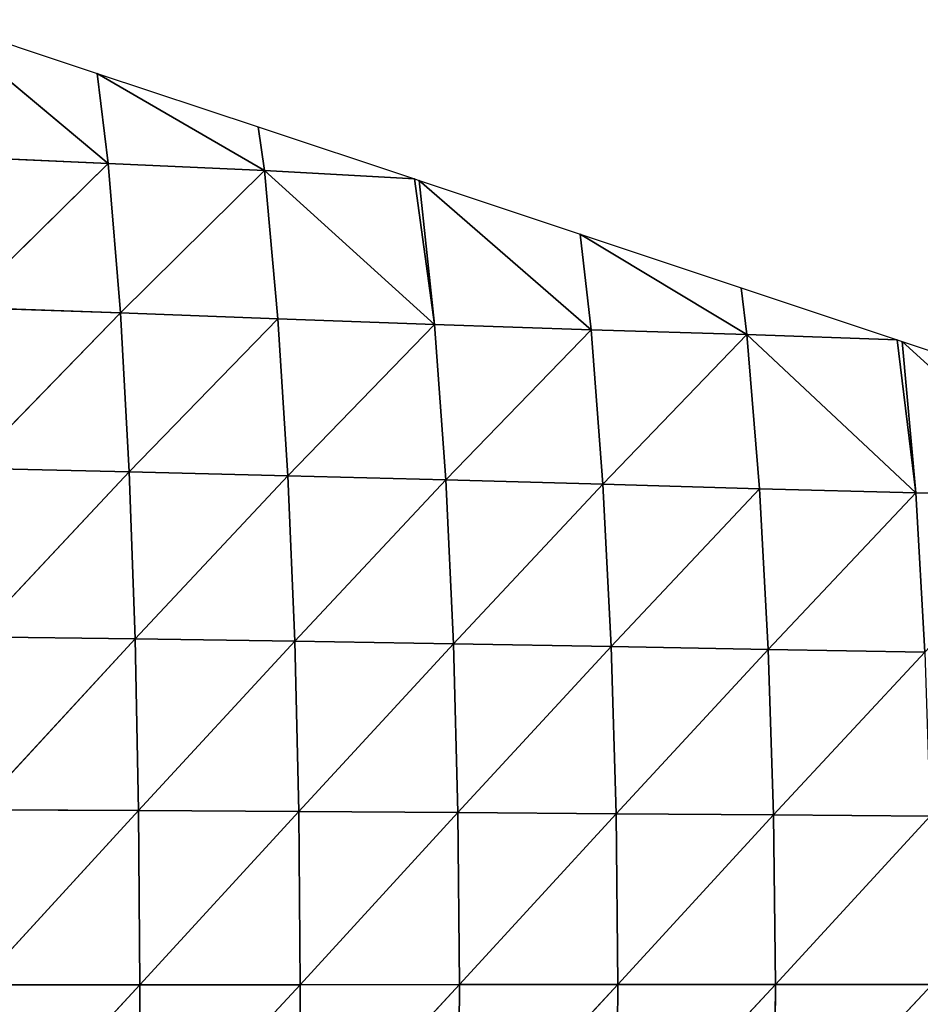
# Model space of a CAD drawing. Extents: x 0 to 2301, y 0 to 2297.
# Drawn here: x 1906 to 2005, y 1119 to 1226 of the extents above; entities that cross this region are included whole.
import ezdxf

# ---------------------------------------------------------------- set-up
doc = ezdxf.new("R2010")
doc.units = 0
doc.header["$LTSCALE"] = 25.4
doc.layers.get('0').update_dxf_attribs({"color": 13, "linetype": 'CONTINUOUS'})

msp = doc.modelspace()

# ---------------------------------------------------------------- linework, layer by layer
at = {"color": 144}
for p, q in [((1916.08, 1210.58, 15.48), (1897.3, 1226.32)), ((1916.08, 1210.58, 15.48), (1897.3, 1226.32)), ((1914.9, 1220.45), (1916.08, 1210.58, 15.48)), ((1933.17, 1209.81, 8.03), (1914.9, 1220.45)), ((1914.9, 1220.45), (1916.08, 1210.58, 15.48)), ((1933.17, 1209.81, 8.03), (1914.9, 1220.45)), ((1916.08, 1210.58, 15.48), (1898.91, 1211.35, 22.79)), ((1916.08, 1210.58, 15.48), (1898.91, 1211.35, 22.79)), ((1916.08, 1210.58, 15.48), (1900.09, 1194.86, 41.83)), ((1916.08, 1210.58, 15.48), (1900.09, 1194.86, 41.83)), ((1933.17, 1209.81, 8.03), (1916.08, 1210.58, 15.48)), ((1916.08, 1210.58, 15.48), (1917.43, 1194.27, 35)), ((1933.17, 1209.81, 8.03), (1916.08, 1210.58, 15.48)), ((1916.08, 1210.58, 15.48), (1917.43, 1194.27, 35)), ((1933.17, 1209.81, 8.03), (1917.43, 1194.27, 35)), ((1933.17, 1209.81, 8.03), (1917.43, 1194.27, 35)), ((1949.57, 1208.9), (1933.17, 1209.81, 8.03)), ((1933.17, 1209.81, 8.03), (1951.78, 1192.99, 20.94)), ((1949.57, 1208.9), (1933.17, 1209.81, 8.03)), ((1933.17, 1209.81, 8.03), (1934.64, 1193.6, 27.91)), ((1933.17, 1209.81, 8.03), (1934.64, 1193.6, 27.91)), ((1933.17, 1209.81, 8.03), (1951.78, 1192.99, 20.94)), ((1951.78, 1192.99, 20.94), (1949.57, 1208.9)), ((1951.78, 1192.99, 20.94), (1949.57, 1208.9)), ((1968.88, 1192.42, 14.11), (1950.1, 1208.72)), ((1950.1, 1208.72), (1951.78, 1192.99, 20.94)), ((1950.1, 1208.72), (1951.78, 1192.99, 20.94)), ((1968.88, 1192.42, 14.11), (1950.1, 1208.72)), ((1985.93, 1191.89, 7.3), (1967.7, 1202.85)), ((1967.7, 1202.85), (1968.88, 1192.42, 14.11)), ((1967.7, 1202.85), (1968.88, 1192.42, 14.11)), ((1985.93, 1191.89, 7.3), (1967.7, 1202.85)), ((1917.43, 1194.27, 35), (1900.09, 1194.86, 41.83)), ((1917.43, 1194.27, 35), (1900.09, 1194.86, 41.83)), ((1917.43, 1194.27, 35), (1900.93, 1177.26, 56.9)), ((1917.43, 1194.27, 35), (1900.93, 1177.26, 56.9)), ((1917.43, 1194.27, 35), (1918.4, 1176.87, 50.54)), ((1934.64, 1193.6, 27.91), (1917.43, 1194.27, 35)), ((1917.43, 1194.27, 35), (1918.4, 1176.87, 50.54)), ((1934.64, 1193.6, 27.91), (1917.43, 1194.27, 35)), ((1934.64, 1193.6, 27.91), (1918.4, 1176.87, 50.54)), ((1934.64, 1193.6, 27.91), (1918.4, 1176.87, 50.54)), ((1934.64, 1193.6, 27.91), (1935.74, 1176.44, 44)), ((1951.78, 1192.99, 20.94), (1934.64, 1193.6, 27.91)), ((1934.64, 1193.6, 27.91), (1935.74, 1176.44, 44)), ((1951.78, 1192.99, 20.94), (1934.64, 1193.6, 27.91)), ((1951.78, 1192.99, 20.94), (1935.74, 1176.44, 44)), ((1951.78, 1192.99, 20.94), (1935.74, 1176.44, 44)), ((1951.78, 1192.99, 20.94), (1953, 1175.99, 37.44)), ((1968.88, 1192.42, 14.11), (1951.78, 1192.99, 20.94)), ((1951.78, 1192.99, 20.94), (1953, 1175.99, 37.44)), ((1968.88, 1192.42, 14.11), (1951.78, 1192.99, 20.94)), ((1968.88, 1192.42, 14.11), (1953, 1175.99, 37.44)), ((1968.88, 1192.42, 14.11), (1953, 1175.99, 37.44)), ((1968.88, 1192.42, 14.11), (1970.19, 1175.52, 30.88)), ((1985.93, 1191.89, 7.3), (1968.88, 1192.42, 14.11)), ((1968.88, 1192.42, 14.11), (1970.19, 1175.52, 30.88)), ((1985.93, 1191.89, 7.3), (1968.88, 1192.42, 14.11)), ((1985.93, 1191.89, 7.3), (1970.19, 1175.52, 30.88)), ((1985.93, 1191.89, 7.3), (1970.19, 1175.52, 30.88)), ((1985.93, 1191.89, 7.3), (1987.29, 1175.02, 24.26)), ((1985.93, 1191.89, 7.3), (2004.38, 1174.59, 17.96)), ((1985.93, 1191.89, 7.3), (1987.29, 1175.02, 24.26)), ((2002.36, 1191.3), (1985.93, 1191.89, 7.3)), ((1985.93, 1191.89, 7.3), (2004.38, 1174.59, 17.96)), ((2002.36, 1191.3), (1985.93, 1191.89, 7.3)), ((2004.38, 1174.59, 17.96), (2002.36, 1191.3)), ((2004.38, 1174.59, 17.96), (2002.36, 1191.3)), ((1918.4, 1176.87, 50.54), (1900.93, 1177.26, 56.9)), ((1918.4, 1176.87, 50.54), (1900.93, 1177.26, 56.9)), ((1918.4, 1176.87, 50.54), (1901.49, 1158.83, 67.84)), ((1918.4, 1176.87, 50.54), (1901.49, 1158.83, 67.84)), ((1935.74, 1176.44, 44), (1918.4, 1176.87, 50.54)), ((1935.74, 1176.44, 44), (1918.4, 1176.87, 50.54)), ((1918.4, 1176.87, 50.54), (1919.06, 1158.61, 61.85)), ((1918.4, 1176.87, 50.54), (1919.06, 1158.61, 61.85)), ((1935.74, 1176.44, 44), (1919.06, 1158.61, 61.85)), ((1935.74, 1176.44, 44), (1919.06, 1158.61, 61.85)), ((1935.74, 1176.44, 44), (1936.49, 1158.36, 55.67)), ((1953, 1175.99, 37.44), (1935.74, 1176.44, 44)), ((1953, 1175.99, 37.44), (1935.74, 1176.44, 44)), ((1935.74, 1176.44, 44), (1936.49, 1158.36, 55.67)), ((1953, 1175.99, 37.44), (1936.49, 1158.36, 55.67)), ((1953, 1175.99, 37.44), (1936.49, 1158.36, 55.67)), ((1970.19, 1175.52, 30.88), (1953, 1175.99, 37.44)), ((1953, 1175.99, 37.44), (1953.84, 1158.08, 49.41)), ((1970.19, 1175.52, 30.88), (1953, 1175.99, 37.44)), ((1953, 1175.99, 37.44), (1953.84, 1158.08, 49.41)), ((1970.19, 1175.52, 30.88), (1953.84, 1158.08, 49.41)), ((1970.19, 1175.52, 30.88), (1953.84, 1158.08, 49.41)), ((1987.29, 1175.02, 24.26), (1970.19, 1175.52, 30.88)), ((1970.19, 1175.52, 30.88), (1971.1, 1157.78, 43.13)), ((1987.29, 1175.02, 24.26), (1970.19, 1175.52, 30.88)), ((1970.19, 1175.52, 30.88), (1971.1, 1157.78, 43.13)), ((1987.29, 1175.02, 24.26), (1971.1, 1157.78, 43.13)), ((1987.29, 1175.02, 24.26), (1971.1, 1157.78, 43.13)), ((2004.38, 1174.59, 17.96), (1987.29, 1175.02, 24.26)), ((1987.29, 1175.02, 24.26), (1988.26, 1157.46, 36.89)), ((2004.38, 1174.59, 17.96), (1987.29, 1175.02, 24.26)), ((1987.29, 1175.02, 24.26), (1988.26, 1157.46, 36.89)), ((2004.38, 1174.59, 17.96), (1988.26, 1157.46, 36.89)), ((2004.38, 1174.59, 17.96), (1988.26, 1157.46, 36.89)), ((2004.38, 1174.59, 17.96), (2005.38, 1157.14, 30.83)), ((2021.46, 1174.25, 11.97), (2004.38, 1174.59, 17.96)), ((2004.38, 1174.59, 17.96), (2005.38, 1157.14, 30.83)), ((2021.46, 1174.25, 11.97), (2004.38, 1174.59, 17.96)), ((1919.06, 1158.61, 61.85), (1901.49, 1158.83, 67.84)), ((1919.06, 1158.61, 61.85), (1901.49, 1158.83, 67.84)), ((1919.06, 1158.61, 61.85), (1901.81, 1139.92, 74.5)), ((1919.06, 1158.61, 61.85), (1901.81, 1139.92, 74.5)), ((1936.49, 1158.36, 55.67), (1919.06, 1158.61, 61.85)), ((1936.49, 1158.36, 55.67), (1919.06, 1158.61, 61.85)), ((1919.06, 1158.61, 61.85), (1919.43, 1139.84, 68.74)), ((1919.06, 1158.61, 61.85), (1919.43, 1139.84, 68.74)), ((1936.49, 1158.36, 55.67), (1919.43, 1139.84, 68.74)), ((1936.49, 1158.36, 55.67), (1919.43, 1139.84, 68.74)), ((1953.84, 1158.08, 49.41), (1936.49, 1158.36, 55.67)), ((1953.84, 1158.08, 49.41), (1936.49, 1158.36, 55.67)), ((1936.49, 1158.36, 55.67), (1936.93, 1139.74, 62.78)), ((1936.49, 1158.36, 55.67), (1936.93, 1139.74, 62.78)), ((1953.84, 1158.08, 49.41), (1936.93, 1139.74, 62.78)), ((1953.84, 1158.08, 49.41), (1936.93, 1139.74, 62.78)), ((1971.1, 1157.78, 43.13), (1953.84, 1158.08, 49.41)), ((1971.1, 1157.78, 43.13), (1953.84, 1158.08, 49.41)), ((1953.84, 1158.08, 49.41), (1954.32, 1139.62, 56.71)), ((1953.84, 1158.08, 49.41), (1954.32, 1139.62, 56.71)), ((1971.1, 1157.78, 43.13), (1954.32, 1139.62, 56.71)), ((1971.1, 1157.78, 43.13), (1954.32, 1139.62, 56.71)), ((1988.26, 1157.46, 36.89), (1971.1, 1157.78, 43.13)), ((1988.26, 1157.46, 36.89), (1971.1, 1157.78, 43.13)), ((1971.1, 1157.78, 43.13), (1971.63, 1139.49, 50.61)), ((1971.1, 1157.78, 43.13), (1971.63, 1139.49, 50.61)), ((1988.26, 1157.46, 36.89), (1971.63, 1139.49, 50.61)), ((1988.26, 1157.46, 36.89), (1971.63, 1139.49, 50.61)), ((2005.38, 1157.14, 30.83), (1988.26, 1157.46, 36.89)), ((2005.38, 1157.14, 30.83), (1988.26, 1157.46, 36.89)), ((1988.26, 1157.46, 36.89), (1988.83, 1139.35, 44.54)), ((1988.26, 1157.46, 36.89), (1988.83, 1139.35, 44.54)), ((2005.38, 1157.14, 30.83), (1988.83, 1139.35, 44.54)), ((2005.38, 1157.14, 30.83), (1988.83, 1139.35, 44.54)), ((1919.43, 1139.84, 68.74), (1901.81, 1139.92, 74.5)), ((1919.43, 1139.84, 68.74), (1901.81, 1139.92, 74.5)), ((1919.43, 1139.84, 68.74), (1901.92, 1120.76, 76.85)), ((1919.43, 1139.84, 68.74), (1901.92, 1120.76, 76.85)), ((1936.93, 1139.74, 62.78), (1919.43, 1139.84, 68.74)), ((1919.43, 1139.84, 68.74), (1919.57, 1120.78, 71.18)), ((1936.93, 1139.74, 62.78), (1919.43, 1139.84, 68.74)), ((1919.43, 1139.84, 68.74), (1919.57, 1120.78, 71.18)), ((1936.93, 1139.74, 62.78), (1919.57, 1120.78, 71.18)), ((1936.93, 1139.74, 62.78), (1919.57, 1120.78, 71.18)), ((1954.32, 1139.62, 56.71), (1936.93, 1139.74, 62.78)), ((1936.93, 1139.74, 62.78), (1937.08, 1120.79, 65.31)), ((1954.32, 1139.62, 56.71), (1936.93, 1139.74, 62.78)), ((1936.93, 1139.74, 62.78), (1937.08, 1120.79, 65.31)), ((1954.32, 1139.62, 56.71), (1937.08, 1120.79, 65.31)), ((1954.32, 1139.62, 56.71), (1937.08, 1120.79, 65.31)), ((1971.63, 1139.49, 50.61), (1954.32, 1139.62, 56.71)), ((1954.32, 1139.62, 56.71), (1954.5, 1120.8, 59.31)), ((1971.63, 1139.49, 50.61), (1954.32, 1139.62, 56.71)), ((1954.32, 1139.62, 56.71), (1954.5, 1120.8, 59.31)), ((1971.63, 1139.49, 50.61), (1954.5, 1120.8, 59.31)), ((1971.63, 1139.49, 50.61), (1954.5, 1120.8, 59.31)), ((1988.83, 1139.35, 44.54), (1971.63, 1139.49, 50.61)), ((1971.63, 1139.49, 50.61), (1971.82, 1120.81, 53.27)), ((1988.83, 1139.35, 44.54), (1971.63, 1139.49, 50.61)), ((1971.63, 1139.49, 50.61), (1971.82, 1120.81, 53.27)), ((1988.83, 1139.35, 44.54), (1971.82, 1120.81, 53.27)), ((1988.83, 1139.35, 44.54), (1971.82, 1120.81, 53.27)), ((2005.97, 1139.21, 38.61), (1988.83, 1139.35, 44.54)), ((2005.97, 1139.21, 38.61), (1988.83, 1139.35, 44.54)), ((2005.97, 1139.21, 38.61), (1989.04, 1120.82, 47.28)), ((2005.97, 1139.21, 38.61), (1989.04, 1120.82, 47.28)), ((1919.57, 1120.78, 71.18), (1901.84, 1101.64, 74.9)), ((1919.57, 1120.78, 71.18), (1901.84, 1101.64, 74.9)), ((1919.57, 1120.78, 71.18), (1901.92, 1120.76, 76.85)), ((1919.57, 1120.78, 71.18), (1901.92, 1120.76, 76.85)), ((1937.08, 1120.79, 65.31), (1919.46, 1101.74, 69.16)), ((1937.08, 1120.79, 65.31), (1919.46, 1101.74, 69.16)), ((1919.57, 1120.78, 71.18), (1919.46, 1101.74, 69.16)), ((1919.57, 1120.78, 71.18), (1919.46, 1101.74, 69.16)), ((1937.08, 1120.79, 65.31), (1919.57, 1120.78, 71.18)), ((1937.08, 1120.79, 65.31), (1919.57, 1120.78, 71.18)), ((1954.5, 1120.8, 59.31), (1936.96, 1101.87, 63.22)), ((1954.5, 1120.8, 59.31), (1936.96, 1101.87, 63.22)), ((1937.08, 1120.79, 65.31), (1936.96, 1101.87, 63.22)), ((1937.08, 1120.79, 65.31), (1936.96, 1101.87, 63.22)), ((1954.5, 1120.8, 59.31), (1937.08, 1120.79, 65.31)), ((1954.5, 1120.8, 59.31), (1937.08, 1120.79, 65.31)), ((1971.82, 1120.81, 53.27), (1954.36, 1102.01, 57.16)), ((1971.82, 1120.81, 53.27), (1954.36, 1102.01, 57.16)), ((1971.82, 1120.81, 53.27), (1954.5, 1120.8, 59.31)), ((1971.82, 1120.81, 53.27), (1954.5, 1120.8, 59.31)), ((1989.04, 1120.82, 47.28), (1971.67, 1102.15, 51.07)), ((1989.04, 1120.82, 47.28), (1971.67, 1102.15, 51.07)), ((1971.82, 1120.81, 53.27), (1971.67, 1102.15, 51.07)), ((1971.82, 1120.81, 53.27), (1971.67, 1102.15, 51.07)), ((1989.04, 1120.82, 47.28), (1971.82, 1120.81, 53.27)), ((1989.04, 1120.82, 47.28), (1971.82, 1120.81, 53.27)), ((2006.18, 1120.83, 41.39), (1988.87, 1102.31, 45.02)), ((2006.18, 1120.83, 41.39), (1988.87, 1102.31, 45.02)), ((1989.04, 1120.82, 47.28), (1988.87, 1102.31, 45.02)), ((1989.04, 1120.82, 47.28), (1988.87, 1102.31, 45.02)), ((2006.18, 1120.83, 41.39), (1989.04, 1120.82, 47.28)), ((2006.18, 1120.83, 41.39), (1989.04, 1120.82, 47.28))]:
    msp.add_line(p, q, dxfattribs=at)

# ---------------------------------------------------------------- meshes
mesh = msp.add_polyface(dxfattribs=at)
corners = [(1898.91, 1211.35, 22.79), (1897.3, 1226.32), (1916.08, 1210.58, 15.48)]
mesh.append_faces([[corners[k] for k in face] for face in [(0, 1, 2)]], dxfattribs={"color": 144})
mesh = msp.add_polyface(dxfattribs=at)
corners = [(1916.08, 1210.58, 15.48), (1897.3, 1226.32), (1914.9, 1220.45)]
mesh.append_faces([[corners[k] for k in face] for face in [(0, 1, 2)]], dxfattribs={"color": 144})
mesh = msp.add_polyface(dxfattribs=at)
corners = [(1933.17, 1209.81, 8.03), (1914.9, 1220.45), (1932.5, 1214.59)]
mesh.append_faces([[corners[k] for k in face] for face in [(0, 1, 2)]], dxfattribs={"color": 144})
mesh = msp.add_polyface(dxfattribs=at)
corners = [(1916.08, 1210.58, 15.48), (1914.9, 1220.45), (1933.17, 1209.81, 8.03)]
mesh.append_faces([[corners[k] for k in face] for face in [(0, 1, 2)]], dxfattribs={"color": 144})
mesh = msp.add_polyface(dxfattribs=at)
corners = [(1933.17, 1209.81, 8.03), (1932.5, 1214.59), (1949.57, 1208.9)]
mesh.append_faces([[corners[k] for k in face] for face in [(0, 1, 2)]], dxfattribs={"color": 144})
mesh = msp.add_polyface(dxfattribs=at)
corners = [(1900.09, 1194.86, 41.83), (1898.91, 1211.35, 22.79), (1916.08, 1210.58, 15.48)]
mesh.append_faces([[corners[k] for k in face] for face in [(0, 1, 2)]], dxfattribs={"color": 144})
mesh = msp.add_polyface(dxfattribs=at)
corners = [(1900.09, 1194.86, 41.83), (1916.08, 1210.58, 15.48), (1917.43, 1194.27, 35)]
mesh.append_faces([[corners[k] for k in face] for face in [(0, 1, 2)]], dxfattribs={"color": 144})
mesh = msp.add_polyface(dxfattribs=at)
corners = [(1917.43, 1194.27, 35), (1916.08, 1210.58, 15.48), (1933.17, 1209.81, 8.03)]
mesh.append_faces([[corners[k] for k in face] for face in [(0, 1, 2)]], dxfattribs={"color": 144})
mesh = msp.add_polyface(dxfattribs=at)
corners = [(1917.43, 1194.27, 35), (1933.17, 1209.81, 8.03), (1934.64, 1193.6, 27.91)]
mesh.append_faces([[corners[k] for k in face] for face in [(0, 1, 2)]], dxfattribs={"color": 144})
mesh = msp.add_polyface(dxfattribs=at)
corners = [(1951.78, 1192.99, 20.94), (1933.17, 1209.81, 8.03), (1949.57, 1208.9)]
mesh.append_faces([[corners[k] for k in face] for face in [(0, 1, 2)]], dxfattribs={"color": 144})
mesh = msp.add_polyface(dxfattribs=at)
corners = [(1934.64, 1193.6, 27.91), (1933.17, 1209.81, 8.03), (1951.78, 1192.99, 20.94)]
mesh.append_faces([[corners[k] for k in face] for face in [(0, 1, 2)]], dxfattribs={"color": 144})
mesh = msp.add_polyface(dxfattribs=at)
corners = [(1951.78, 1192.99, 20.94), (1949.57, 1208.9), (1950.1, 1208.72)]
mesh.append_faces([[corners[k] for k in face] for face in [(0, 1, 2)]], dxfattribs={"color": 144})
mesh = msp.add_polyface(dxfattribs=at)
corners = [(1968.88, 1192.42, 14.11), (1950.1, 1208.72), (1967.7, 1202.85)]
mesh.append_faces([[corners[k] for k in face] for face in [(0, 1, 2)]], dxfattribs={"color": 144})
mesh = msp.add_polyface(dxfattribs=at)
corners = [(1951.78, 1192.99, 20.94), (1950.1, 1208.72), (1968.88, 1192.42, 14.11)]
mesh.append_faces([[corners[k] for k in face] for face in [(0, 1, 2)]], dxfattribs={"color": 144})
mesh = msp.add_polyface(dxfattribs=at)
corners = [(1985.93, 1191.89, 7.3), (1967.7, 1202.85), (1985.3, 1196.99)]
mesh.append_faces([[corners[k] for k in face] for face in [(0, 1, 2)]], dxfattribs={"color": 144})
mesh = msp.add_polyface(dxfattribs=at)
corners = [(1968.88, 1192.42, 14.11), (1967.7, 1202.85), (1985.93, 1191.89, 7.3)]
mesh.append_faces([[corners[k] for k in face] for face in [(0, 1, 2)]], dxfattribs={"color": 144})
mesh = msp.add_polyface(dxfattribs=at)
corners = [(1985.93, 1191.89, 7.3), (1985.3, 1196.99), (2002.36, 1191.3)]
mesh.append_faces([[corners[k] for k in face] for face in [(0, 1, 2)]], dxfattribs={"color": 144})
mesh = msp.add_polyface(dxfattribs=at)
corners = [(1917.43, 1194.27, 35), (1900.93, 1177.26, 56.9), (1900.09, 1194.86, 41.83)]
mesh.append_faces([[corners[k] for k in face] for face in [(0, 1, 2)]], dxfattribs={"color": 144})
mesh = msp.add_polyface(dxfattribs=at)
corners = [(1918.4, 1176.87, 50.54), (1900.93, 1177.26, 56.9), (1917.43, 1194.27, 35)]
mesh.append_faces([[corners[k] for k in face] for face in [(0, 1, 2)]], dxfattribs={"color": 144})
mesh = msp.add_polyface(dxfattribs=at)
corners = [(1934.64, 1193.6, 27.91), (1918.4, 1176.87, 50.54), (1917.43, 1194.27, 35)]
mesh.append_faces([[corners[k] for k in face] for face in [(0, 1, 2)]], dxfattribs={"color": 144})
mesh = msp.add_polyface(dxfattribs=at)
corners = [(1935.74, 1176.44, 44), (1918.4, 1176.87, 50.54), (1934.64, 1193.6, 27.91)]
mesh.append_faces([[corners[k] for k in face] for face in [(0, 1, 2)]], dxfattribs={"color": 144})
mesh = msp.add_polyface(dxfattribs=at)
corners = [(1951.78, 1192.99, 20.94), (1935.74, 1176.44, 44), (1934.64, 1193.6, 27.91)]
mesh.append_faces([[corners[k] for k in face] for face in [(0, 1, 2)]], dxfattribs={"color": 144})
mesh = msp.add_polyface(dxfattribs=at)
corners = [(1953, 1175.99, 37.44), (1935.74, 1176.44, 44), (1951.78, 1192.99, 20.94)]
mesh.append_faces([[corners[k] for k in face] for face in [(0, 1, 2)]], dxfattribs={"color": 144})
mesh = msp.add_polyface(dxfattribs=at)
corners = [(1953, 1175.99, 37.44), (1951.78, 1192.99, 20.94), (1968.88, 1192.42, 14.11)]
mesh.append_faces([[corners[k] for k in face] for face in [(0, 1, 2)]], dxfattribs={"color": 144})
mesh = msp.add_polyface(dxfattribs=at)
corners = [(1953, 1175.99, 37.44), (1968.88, 1192.42, 14.11), (1970.19, 1175.52, 30.88)]
mesh.append_faces([[corners[k] for k in face] for face in [(0, 1, 2)]], dxfattribs={"color": 144})
mesh = msp.add_polyface(dxfattribs=at)
corners = [(1970.19, 1175.52, 30.88), (1968.88, 1192.42, 14.11), (1985.93, 1191.89, 7.3)]
mesh.append_faces([[corners[k] for k in face] for face in [(0, 1, 2)]], dxfattribs={"color": 144})
mesh = msp.add_polyface(dxfattribs=at)
corners = [(1970.19, 1175.52, 30.88), (1985.93, 1191.89, 7.3), (1987.29, 1175.02, 24.26)]
mesh.append_faces([[corners[k] for k in face] for face in [(0, 1, 2)]], dxfattribs={"color": 144})
mesh = msp.add_polyface(dxfattribs=at)
corners = [(1987.29, 1175.02, 24.26), (1985.93, 1191.89, 7.3), (2004.38, 1174.59, 17.96)]
mesh.append_faces([[corners[k] for k in face] for face in [(0, 1, 2)]], dxfattribs={"color": 144})
mesh = msp.add_polyface(dxfattribs=at)
corners = [(2004.38, 1174.59, 17.96), (1985.93, 1191.89, 7.3), (2002.36, 1191.3)]
mesh.append_faces([[corners[k] for k in face] for face in [(0, 1, 2)]], dxfattribs={"color": 144})
mesh = msp.add_polyface(dxfattribs=at)
corners = [(2004.38, 1174.59, 17.96), (2002.36, 1191.3), (2002.9, 1191.12)]
mesh.append_faces([[corners[k] for k in face] for face in [(0, 1, 2)]], dxfattribs={"color": 144})
mesh = msp.add_polyface(dxfattribs=at)
corners = [(2021.46, 1174.25, 11.97), (2002.9, 1191.12), (2020.5, 1185.25)]
mesh.append_faces([[corners[k] for k in face] for face in [(0, 1, 2)]], dxfattribs={"color": 144})
mesh = msp.add_polyface(dxfattribs=at)
corners = [(2004.38, 1174.59, 17.96), (2002.9, 1191.12), (2021.46, 1174.25, 11.97)]
mesh.append_faces([[corners[k] for k in face] for face in [(0, 1, 2)]], dxfattribs={"color": 144})
mesh = msp.add_polyface(dxfattribs=at)
corners = [(1918.4, 1176.87, 50.54), (1901.49, 1158.83, 67.84), (1900.93, 1177.26, 56.9)]
mesh.append_faces([[corners[k] for k in face] for face in [(0, 1, 2)]], dxfattribs={"color": 144})
mesh = msp.add_polyface(dxfattribs=at)
corners = [(1919.06, 1158.61, 61.85), (1901.49, 1158.83, 67.84), (1918.4, 1176.87, 50.54)]
mesh.append_faces([[corners[k] for k in face] for face in [(0, 1, 2)]], dxfattribs={"color": 144})
mesh = msp.add_polyface(dxfattribs=at)
corners = [(1935.74, 1176.44, 44), (1919.06, 1158.61, 61.85), (1918.4, 1176.87, 50.54)]
mesh.append_faces([[corners[k] for k in face] for face in [(0, 1, 2)]], dxfattribs={"color": 144})
mesh = msp.add_polyface(dxfattribs=at)
corners = [(1936.49, 1158.36, 55.67), (1919.06, 1158.61, 61.85), (1935.74, 1176.44, 44)]
mesh.append_faces([[corners[k] for k in face] for face in [(0, 1, 2)]], dxfattribs={"color": 144})
mesh = msp.add_polyface(dxfattribs=at)
corners = [(1953, 1175.99, 37.44), (1936.49, 1158.36, 55.67), (1935.74, 1176.44, 44)]
mesh.append_faces([[corners[k] for k in face] for face in [(0, 1, 2)]], dxfattribs={"color": 144})
mesh = msp.add_polyface(dxfattribs=at)
corners = [(1953.84, 1158.08, 49.41), (1936.49, 1158.36, 55.67), (1953, 1175.99, 37.44)]
mesh.append_faces([[corners[k] for k in face] for face in [(0, 1, 2)]], dxfattribs={"color": 144})
mesh = msp.add_polyface(dxfattribs=at)
corners = [(1970.19, 1175.52, 30.88), (1953.84, 1158.08, 49.41), (1953, 1175.99, 37.44)]
mesh.append_faces([[corners[k] for k in face] for face in [(0, 1, 2)]], dxfattribs={"color": 144})
mesh = msp.add_polyface(dxfattribs=at)
corners = [(1971.1, 1157.78, 43.13), (1953.84, 1158.08, 49.41), (1970.19, 1175.52, 30.88)]
mesh.append_faces([[corners[k] for k in face] for face in [(0, 1, 2)]], dxfattribs={"color": 144})
mesh = msp.add_polyface(dxfattribs=at)
corners = [(1987.29, 1175.02, 24.26), (1971.1, 1157.78, 43.13), (1970.19, 1175.52, 30.88)]
mesh.append_faces([[corners[k] for k in face] for face in [(0, 1, 2)]], dxfattribs={"color": 144})
mesh = msp.add_polyface(dxfattribs=at)
corners = [(1988.26, 1157.46, 36.89), (1971.1, 1157.78, 43.13), (1987.29, 1175.02, 24.26)]
mesh.append_faces([[corners[k] for k in face] for face in [(0, 1, 2)]], dxfattribs={"color": 144})
mesh = msp.add_polyface(dxfattribs=at)
corners = [(2004.38, 1174.59, 17.96), (1988.26, 1157.46, 36.89), (1987.29, 1175.02, 24.26)]
mesh.append_faces([[corners[k] for k in face] for face in [(0, 1, 2)]], dxfattribs={"color": 144})
mesh = msp.add_polyface(dxfattribs=at)
corners = [(2005.38, 1157.14, 30.83), (1988.26, 1157.46, 36.89), (2004.38, 1174.59, 17.96)]
mesh.append_faces([[corners[k] for k in face] for face in [(0, 1, 2)]], dxfattribs={"color": 144})
mesh = msp.add_polyface(dxfattribs=at)
corners = [(2021.46, 1174.25, 11.97), (2005.38, 1157.14, 30.83), (2004.38, 1174.59, 17.96)]
mesh.append_faces([[corners[k] for k in face] for face in [(0, 1, 2)]], dxfattribs={"color": 144})
mesh = msp.add_polyface(dxfattribs=at)
corners = [(1919.06, 1158.61, 61.85), (1901.81, 1139.92, 74.5), (1901.49, 1158.83, 67.84)]
mesh.append_faces([[corners[k] for k in face] for face in [(0, 1, 2)]], dxfattribs={"color": 144})
mesh = msp.add_polyface(dxfattribs=at)
corners = [(1919.43, 1139.84, 68.74), (1901.81, 1139.92, 74.5), (1919.06, 1158.61, 61.85)]
mesh.append_faces([[corners[k] for k in face] for face in [(0, 1, 2)]], dxfattribs={"color": 144})
mesh = msp.add_polyface(dxfattribs=at)
corners = [(1936.49, 1158.36, 55.67), (1919.43, 1139.84, 68.74), (1919.06, 1158.61, 61.85)]
mesh.append_faces([[corners[k] for k in face] for face in [(0, 1, 2)]], dxfattribs={"color": 144})
mesh = msp.add_polyface(dxfattribs=at)
corners = [(1936.93, 1139.74, 62.78), (1919.43, 1139.84, 68.74), (1936.49, 1158.36, 55.67)]
mesh.append_faces([[corners[k] for k in face] for face in [(0, 1, 2)]], dxfattribs={"color": 144})
mesh = msp.add_polyface(dxfattribs=at)
corners = [(1953.84, 1158.08, 49.41), (1936.93, 1139.74, 62.78), (1936.49, 1158.36, 55.67)]
mesh.append_faces([[corners[k] for k in face] for face in [(0, 1, 2)]], dxfattribs={"color": 144})
mesh = msp.add_polyface(dxfattribs=at)
corners = [(1954.32, 1139.62, 56.71), (1936.93, 1139.74, 62.78), (1953.84, 1158.08, 49.41)]
mesh.append_faces([[corners[k] for k in face] for face in [(0, 1, 2)]], dxfattribs={"color": 144})
mesh = msp.add_polyface(dxfattribs=at)
corners = [(1971.1, 1157.78, 43.13), (1954.32, 1139.62, 56.71), (1953.84, 1158.08, 49.41)]
mesh.append_faces([[corners[k] for k in face] for face in [(0, 1, 2)]], dxfattribs={"color": 144})
mesh = msp.add_polyface(dxfattribs=at)
corners = [(1971.63, 1139.49, 50.61), (1954.32, 1139.62, 56.71), (1971.1, 1157.78, 43.13)]
mesh.append_faces([[corners[k] for k in face] for face in [(0, 1, 2)]], dxfattribs={"color": 144})
mesh = msp.add_polyface(dxfattribs=at)
corners = [(1988.26, 1157.46, 36.89), (1971.63, 1139.49, 50.61), (1971.1, 1157.78, 43.13)]
mesh.append_faces([[corners[k] for k in face] for face in [(0, 1, 2)]], dxfattribs={"color": 144})
mesh = msp.add_polyface(dxfattribs=at)
corners = [(1988.83, 1139.35, 44.54), (1971.63, 1139.49, 50.61), (1988.26, 1157.46, 36.89)]
mesh.append_faces([[corners[k] for k in face] for face in [(0, 1, 2)]], dxfattribs={"color": 144})
mesh = msp.add_polyface(dxfattribs=at)
corners = [(2005.38, 1157.14, 30.83), (1988.83, 1139.35, 44.54), (1988.26, 1157.46, 36.89)]
mesh.append_faces([[corners[k] for k in face] for face in [(0, 1, 2)]], dxfattribs={"color": 144})
mesh = msp.add_polyface(dxfattribs=at)
corners = [(2005.97, 1139.21, 38.61), (1988.83, 1139.35, 44.54), (2005.38, 1157.14, 30.83)]
mesh.append_faces([[corners[k] for k in face] for face in [(0, 1, 2)]], dxfattribs={"color": 144})
mesh = msp.add_polyface(dxfattribs=at)
corners = [(1919.43, 1139.84, 68.74), (1901.92, 1120.76, 76.85), (1901.81, 1139.92, 74.5)]
mesh.append_faces([[corners[k] for k in face] for face in [(0, 1, 2)]], dxfattribs={"color": 144})
mesh = msp.add_polyface(dxfattribs=at)
corners = [(1919.57, 1120.78, 71.18), (1901.92, 1120.76, 76.85), (1919.43, 1139.84, 68.74)]
mesh.append_faces([[corners[k] for k in face] for face in [(0, 1, 2)]], dxfattribs={"color": 144})
mesh = msp.add_polyface(dxfattribs=at)
corners = [(1936.93, 1139.74, 62.78), (1919.57, 1120.78, 71.18), (1919.43, 1139.84, 68.74)]
mesh.append_faces([[corners[k] for k in face] for face in [(0, 1, 2)]], dxfattribs={"color": 144})
mesh = msp.add_polyface(dxfattribs=at)
corners = [(1937.08, 1120.79, 65.31), (1919.57, 1120.78, 71.18), (1936.93, 1139.74, 62.78)]
mesh.append_faces([[corners[k] for k in face] for face in [(0, 1, 2)]], dxfattribs={"color": 144})
mesh = msp.add_polyface(dxfattribs=at)
corners = [(1954.32, 1139.62, 56.71), (1937.08, 1120.79, 65.31), (1936.93, 1139.74, 62.78)]
mesh.append_faces([[corners[k] for k in face] for face in [(0, 1, 2)]], dxfattribs={"color": 144})
mesh = msp.add_polyface(dxfattribs=at)
corners = [(1954.5, 1120.8, 59.31), (1937.08, 1120.79, 65.31), (1954.32, 1139.62, 56.71)]
mesh.append_faces([[corners[k] for k in face] for face in [(0, 1, 2)]], dxfattribs={"color": 144})
mesh = msp.add_polyface(dxfattribs=at)
corners = [(1971.63, 1139.49, 50.61), (1954.5, 1120.8, 59.31), (1954.32, 1139.62, 56.71)]
mesh.append_faces([[corners[k] for k in face] for face in [(0, 1, 2)]], dxfattribs={"color": 144})
mesh = msp.add_polyface(dxfattribs=at)
corners = [(1971.82, 1120.81, 53.27), (1954.5, 1120.8, 59.31), (1971.63, 1139.49, 50.61)]
mesh.append_faces([[corners[k] for k in face] for face in [(0, 1, 2)]], dxfattribs={"color": 144})
mesh = msp.add_polyface(dxfattribs=at)
corners = [(1988.83, 1139.35, 44.54), (1971.82, 1120.81, 53.27), (1971.63, 1139.49, 50.61)]
mesh.append_faces([[corners[k] for k in face] for face in [(0, 1, 2)]], dxfattribs={"color": 144})
mesh = msp.add_polyface(dxfattribs=at)
corners = [(1989.04, 1120.82, 47.28), (1971.82, 1120.81, 53.27), (1988.83, 1139.35, 44.54)]
mesh.append_faces([[corners[k] for k in face] for face in [(0, 1, 2)]], dxfattribs={"color": 144})
mesh = msp.add_polyface(dxfattribs=at)
corners = [(2005.97, 1139.21, 38.61), (1989.04, 1120.82, 47.28), (1988.83, 1139.35, 44.54)]
mesh.append_faces([[corners[k] for k in face] for face in [(0, 1, 2)]], dxfattribs={"color": 144})
mesh = msp.add_polyface(dxfattribs=at)
corners = [(2006.18, 1120.83, 41.39), (1989.04, 1120.82, 47.28), (2005.97, 1139.21, 38.61)]
mesh.append_faces([[corners[k] for k in face] for face in [(0, 1, 2)]], dxfattribs={"color": 144})
mesh = msp.add_polyface(dxfattribs=at)
corners = [(1919.57, 1120.78, 71.18), (1901.84, 1101.64, 74.9), (1901.92, 1120.76, 76.85)]
mesh.append_faces([[corners[k] for k in face] for face in [(0, 1, 2)]], dxfattribs={"color": 144})
mesh = msp.add_polyface(dxfattribs=at)
corners = [(1919.57, 1120.78, 71.18), (1919.46, 1101.74, 69.16), (1901.84, 1101.64, 74.9)]
mesh.append_faces([[corners[k] for k in face] for face in [(0, 1, 2)]], dxfattribs={"color": 144})
mesh = msp.add_polyface(dxfattribs=at)
corners = [(1937.08, 1120.79, 65.31), (1919.46, 1101.74, 69.16), (1919.57, 1120.78, 71.18)]
mesh.append_faces([[corners[k] for k in face] for face in [(0, 1, 2)]], dxfattribs={"color": 144})
mesh = msp.add_polyface(dxfattribs=at)
corners = [(1937.08, 1120.79, 65.31), (1936.96, 1101.87, 63.22), (1919.46, 1101.74, 69.16)]
mesh.append_faces([[corners[k] for k in face] for face in [(0, 1, 2)]], dxfattribs={"color": 144})
mesh = msp.add_polyface(dxfattribs=at)
corners = [(1954.5, 1120.8, 59.31), (1936.96, 1101.87, 63.22), (1937.08, 1120.79, 65.31)]
mesh.append_faces([[corners[k] for k in face] for face in [(0, 1, 2)]], dxfattribs={"color": 144})
mesh = msp.add_polyface(dxfattribs=at)
corners = [(1954.5, 1120.8, 59.31), (1954.36, 1102.01, 57.16), (1936.96, 1101.87, 63.22)]
mesh.append_faces([[corners[k] for k in face] for face in [(0, 1, 2)]], dxfattribs={"color": 144})
mesh = msp.add_polyface(dxfattribs=at)
corners = [(1971.82, 1120.81, 53.27), (1954.36, 1102.01, 57.16), (1954.5, 1120.8, 59.31)]
mesh.append_faces([[corners[k] for k in face] for face in [(0, 1, 2)]], dxfattribs={"color": 144})
mesh = msp.add_polyface(dxfattribs=at)
corners = [(1971.82, 1120.81, 53.27), (1971.67, 1102.15, 51.07), (1954.36, 1102.01, 57.16)]
mesh.append_faces([[corners[k] for k in face] for face in [(0, 1, 2)]], dxfattribs={"color": 144})
mesh = msp.add_polyface(dxfattribs=at)
corners = [(1989.04, 1120.82, 47.28), (1971.67, 1102.15, 51.07), (1971.82, 1120.81, 53.27)]
mesh.append_faces([[corners[k] for k in face] for face in [(0, 1, 2)]], dxfattribs={"color": 144})
mesh = msp.add_polyface(dxfattribs=at)
corners = [(1989.04, 1120.82, 47.28), (1988.87, 1102.31, 45.02), (1971.67, 1102.15, 51.07)]
mesh.append_faces([[corners[k] for k in face] for face in [(0, 1, 2)]], dxfattribs={"color": 144})
mesh = msp.add_polyface(dxfattribs=at)
corners = [(2006.18, 1120.83, 41.39), (1988.87, 1102.31, 45.02), (1989.04, 1120.82, 47.28)]
mesh.append_faces([[corners[k] for k in face] for face in [(0, 1, 2)]], dxfattribs={"color": 144})
mesh = msp.add_polyface(dxfattribs=at)
corners = [(2006.18, 1120.83, 41.39), (2006.01, 1102.46, 39.1), (1988.87, 1102.31, 45.02)]
mesh.append_faces([[corners[k] for k in face] for face in [(0, 1, 2)]], dxfattribs={"color": 144})

doc.saveas('drawing.dxf')
